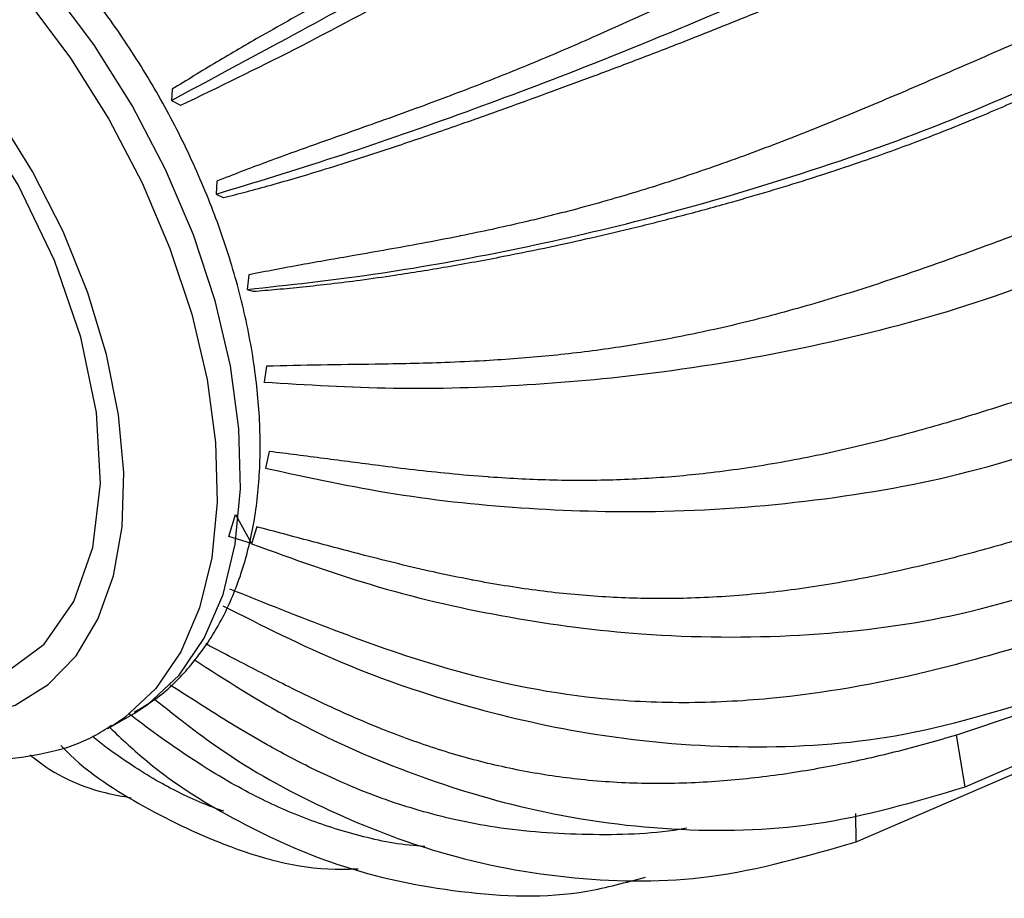
# Model space of a CAD drawing. Units: millimetres. Extents: x 13 to 1473, y 12 to 1043.
# Drawn here: x 980 to 1030, y 216 to 260 of the extents above; entities that cross this region are included whole.
import ezdxf

# ---------------------------------------------------------------- set-up
doc = ezdxf.new("R2010")
doc.units = ezdxf.units.MM
doc.header["$LTSCALE"] = 5

msp = doc.modelspace()

# ---------------------------------------------------------------- linework, layer by layer
at = {"color": 7, "linetype": 'Continuous', "lineweight": 25}
for p, q in [((987.545, 256.929), (987.52, 256.369)), ((987.52, 256.369), (987.969, 256.137)), ((989.805, 252.306), (989.764, 251.644)), ((989.764, 251.644), (990.124, 251.475)), ((991.417, 247.582), (991.342, 246.841)), ((991.342, 246.84), (991.616, 246.753)), ((992.312, 242.97), (992.185, 242.168)), ((992.45, 238.671), (992.255, 237.83)), ((991.824, 234.869), (991.55, 234.016)), ((1027.548, 221.757), (1049.184, 231.1)), ((1022.049, 218.986), (1043.39, 228.18)), ((984.313, 224.697), (985.492, 225.377)), ((985.492, 225.377), (985.63, 225.458)), ((984.473, 224.791), (984.313, 224.697)), ((1027.548, 221.757), (1027.119, 224.364)), ((1022.049, 218.986), (1022.031, 220.41))]:
    msp.add_line(p, q, dxfattribs=at)
at = {"color": 7, "linetype": 'Continuous'}
for p, q in [((990.409, 234.389), (990.75, 235.494)), ((990.75, 235.494), (991.556, 234.036)), ((991.556, 234.036), (990.409, 234.389))]:
    msp.add_line(p, q, dxfattribs=at)
at = {"color": 7, "linetype": 'Continuous', "lineweight": 25, "flags": 128}
msp.add_lwpolyline([(979.42, 227.706), (981.099, 228.953), (982.593, 231.1), (983.555, 233.831), (983.937, 237.05), (983.737, 240.627), (982.951, 244.428), (981.619, 248.306), (979.783, 252.11), (977.522, 255.7), (974.917, 258.928), (972.071, 261.682), (969.092, 263.844), (966.095, 265.343), (963.196, 266.108), (960.504, 266.125), (958.127, 265.377), (957.817, 265.147)], dxfattribs=at)
at = {"color": 8, "linetype": 'Continuous', "lineweight": 25, "flags": 128}
for points in [[(985.63, 225.458), (986.338, 225.932), (987.898, 227.394), (989.166, 229.248), (990.117, 231.461), (990.733, 233.991), (991.003, 236.791), (990.922, 239.808), (990.492, 242.986), (989.72, 246.267), (988.621, 249.588), (987.215, 252.889), (985.529, 256.108), (983.594, 259.184), (981.446, 262.061)], [(980.268, 261.381), (982.416, 258.504), (984.351, 255.428), (986.037, 252.209), (987.442, 248.908), (988.541, 245.586), (989.313, 242.306), (989.744, 239.127), (989.824, 236.11), (989.554, 233.311), (988.938, 230.781), (987.987, 228.568), (986.72, 226.713), (985.159, 225.251), (984.473, 224.791)], [(972.55, 225.659), (973.372, 225.443), (975.622, 225.137), (977.723, 225.284), (979.63, 225.883), (981.302, 226.919), (982.704, 228.371), (983.807, 230.208), (984.585, 232.391), (985.024, 234.873), (985.112, 237.601), (984.85, 240.518), (984.241, 243.56), (983.3, 246.664), (982.046, 249.763), (980.506, 252.79), (978.713, 255.683), (976.704, 258.378), (974.524, 260.818)]]:
    msp.add_lwpolyline(points, dxfattribs=at)
at = {"color": 8, "linetype": 'Continuous', "lineweight": 25}
for points, knots in [([(1063.174, 224.177), (1064.17, 224.756), (1066.619, 226.178), (1069.825, 229.556), (1072.803, 234.086), (1075.026, 239.469), (1076.483, 245.567), (1077.142, 252.288), (1076.992, 259.513), (1076.037, 267.12), (1074.292, 274.978), (1071.789, 282.952), (1068.568, 290.908), (1064.686, 298.707), (1060.209, 306.218), (1055.213, 313.31), (1049.785, 319.864), (1044.016, 325.767), (1038.006, 330.917), (1031.857, 335.228), (1025.675, 338.624), (1019.565, 341.049), (1013.634, 342.455), (1007.971, 342.843), (1002.725, 342.115), (998.917, 340.962), (997.079, 339.733), (996.639, 339.439)], [0, 0, 0, 0, 0.028561, 0.070228, 0.111894, 0.153561, 0.195228, 0.236894, 0.278561, 0.320228, 0.361894, 0.403561, 0.445228, 0.486894, 0.528561, 0.570228, 0.611894, 0.653561, 0.695228, 0.736894, 0.778561, 0.820228, 0.861894, 0.903561, 0.945228, 0.986894, 1, 1, 1, 1]), ([(989.108, 320.682), (989.133, 320.723), (990.175, 322.457), (992.965, 324.99), (997.636, 327.789), (1003.122, 329.045), (1009.144, 328.904), (1015.584, 327.283), (1022.205, 324.305), (1028.845, 320.009), (1035.326, 314.525), (1041.504, 307.996), (1047.154, 300.598), (1052.134, 292.567), (1056.27, 284.108), (1059.483, 275.477), (1061.648, 266.919), (1062.749, 258.67), (1062.699, 250.976), (1061.827, 245.734), (1060.434, 240.966), (1058.521, 236.684), (1055.015, 232.128), (1050.535, 229.018), (1046.806, 227.385), (1044.44, 227.275), (1044.029, 227.256)], [0, 0, 0, 0, 0.001143, 0.047694, 0.094245, 0.140793, 0.18734, 0.233886, 0.280432, 0.326322, 0.372865, 0.419409, 0.465959, 0.512509, 0.559058, 0.605607, 0.652151, 0.698695, 0.745245, 0.791795, 0.804032, 0.850578, 0.897123, 0.943675, 0.990226, 1, 1, 1, 1]), ([(1054.522, 234.029), (1055.307, 234.947), (1057.297, 237.276), (1058.807, 240.953), (1060.186, 245.635), (1061.04, 250.801), (1061.091, 258.373), (1060.007, 266.493), (1057.875, 274.917), (1054.712, 283.412), (1050.642, 291.738), (1045.741, 299.643), (1040.18, 306.925), (1034.098, 313.352), (1027.718, 318.751), (1021.184, 322.974), (1014.658, 325.927), (1008.354, 327.444), (1003.62, 327.779), (1001.251, 327.144), (1000.644, 326.981)], [0, 0, 0, 0, 0.040095, 0.101656, 0.117842, 0.179403, 0.240964, 0.302525, 0.364086, 0.425647, 0.487208, 0.548769, 0.61033, 0.67189, 0.733451, 0.794135, 0.855696, 0.917258, 0.978818, 1, 1, 1, 1])]:
    msp.add_open_spline(points, degree=3, knots=knots, dxfattribs=at)
at = {"color": 7, "linetype": 'Continuous', "lineweight": 25}
for points, knots in [([(1024.908, 278.688), (1023.705, 278.037), (1021.306, 276.738), (1017.68, 274.624), (1014.06, 272.449), (1010.335, 270.18), (1007.333, 268.366), (1005.088, 267.032), (1003.702, 266.217), (1002.335, 265.421), (1000.954, 264.626), (999.575, 263.841), (998.186, 263.058), (997.244, 262.53), (996.203, 261.948), (995.119, 261.343), (993.566, 260.475), (991.801, 259.476), (989.781, 258.312), (988.291, 257.39), (987.545, 256.929)], [0, 0, 0, 0, 0.1000567, 0.1996062, 0.2985266, 0.3942771, 0.4975338, 0.5343573, 0.5692825, 0.6052566, 0.6403975, 0.6764876, 0.7124703, 0.7486995, 0.7503416, 0.7944655, 0.8343964, 0.8743617, 0.9371463, 1, 1, 1, 1]), ([(987.52, 256.369), (989.321, 257.336), (992.94, 259.279), (998.735, 262.43), (1005.1, 265.92), (1011.94, 269.708), (1019.417, 273.89), (1024.112, 276.557), (1026.608, 277.975)], [0, 0, 0, 0, 0.1455982, 0.2925995, 0.4395959, 0.6183583, 0.7971286, 1, 1, 1, 1]), ([(985.636, 225.527), (985.997, 225.734), (986.999, 226.311), (988.371, 227.666), (989.732, 229.505), (990.784, 231.655), (991.53, 234.079), (991.953, 236.76), (992.038, 239.653), (991.784, 242.703), (991.198, 245.849), (990.297, 249.033), (989.099, 252.202), (987.627, 255.307), (985.907, 258.301), (983.964, 261.137), (981.829, 263.769), (979.53, 266.156), (977.098, 268.258), (974.564, 270.036), (971.959, 271.453), (969.32, 272.47), (966.698, 273.049), (964.147, 273.175), (961.761, 272.806), (960.009, 272.257), (959.155, 271.711), (958.948, 271.578)], [0, 0, 0, 0, 0.021636, 0.06019, 0.098917, 0.138451, 0.179124, 0.220881, 0.263378, 0.306206, 0.349038, 0.391763, 0.434373, 0.476901, 0.519396, 0.561914, 0.604494, 0.647197, 0.690083, 0.733196, 0.776548, 0.820048, 0.863337, 0.905901, 0.947234, 0.987194, 1, 1, 1, 1]), ([(1029.399, 269.626), (1028.173, 269.032), (1025.727, 267.848), (1021.989, 265.955), (1018.226, 264.046), (1014.322, 262.106), (1011.153, 260.61), (1008.772, 259.544), (1007.297, 258.903), (1005.84, 258.289), (1004.362, 257.687), (1002.883, 257.104), (1001.391, 256.534), (1000.375, 256.157), (999.25, 255.745), (998.078, 255.322), (996.395, 254.724), (994.474, 254.043), (992.267, 253.254), (990.626, 252.62), (989.805, 252.303)], [0, 0, 0, 0, 0.100057, 0.199607, 0.298528, 0.394402, 0.497533, 0.534358, 0.569281, 0.605256, 0.640397, 0.676487, 0.712469, 0.748697, 0.750406, 0.794467, 0.834396, 0.874361, 0.937146, 1, 1, 1, 1]), ([(989.764, 251.644), (991.739, 252.245), (995.709, 253.452), (1001.97, 255.623), (1008.779, 258.179), (1016.004, 261.159), (1023.805, 264.66), (1028.603, 267.111), (1031.154, 268.414)], [0, 0, 0, 0, 0.145599, 0.292601, 0.439598, 0.618361, 0.797131, 1, 1, 1, 1]), ([(990.141, 251.467), (990.527, 251.565), (991.327, 251.769), (992.568, 252.108), (993.897, 252.49), (995.368, 252.933), (997.222, 253.519), (999.514, 254.276), (1002.006, 255.135), (1004.331, 255.961), (1006.474, 256.737), (1008.642, 257.536), (1010.93, 258.397), (1013.732, 259.474), (1016.749, 260.677), (1019.88, 261.987), (1022.752, 263.252), (1025.492, 264.536), (1028.075, 265.82), (1029.663, 266.679), (1030.419, 267.088)], [0, 0, 0, 0, 0.028184, 0.058527, 0.091046, 0.125759, 0.166428, 0.226901, 0.292619, 0.346358, 0.393554, 0.445773, 0.501121, 0.557372, 0.647855, 0.721669, 0.791584, 0.867719, 0.937057, 1, 1, 1, 1]), ([(987.989, 256.127), (989.899, 257.05), (993.717, 258.894), (997.623, 260.993), (999.575, 262.042)], [0, 0, 0, 0, 0.500266, 1, 1, 1, 1]), ([(1032.639, 260.347), (1031.605, 259.901), (1029.544, 259.011), (1026.367, 257.625), (1023.138, 256.241), (1019.809, 254.869), (1016.424, 253.566), (1013.588, 252.577), (1011.415, 251.885), (1009.875, 251.424), (1008.344, 250.994), (1006.794, 250.59), (1005.244, 250.214), (1003.684, 249.864), (1002.618, 249.641), (1001.435, 249.403), (1000.2, 249.165), (998.422, 248.843), (996.389, 248.486), (994.046, 248.084), (992.294, 247.746), (991.417, 247.578)], [0, 0, 0, 0, 0.083419, 0.166322, 0.249892, 0.331893, 0.416221, 0.497553, 0.534374, 0.569298, 0.605271, 0.64091, 0.676649, 0.712481, 0.748708, 0.750362, 0.794473, 0.834402, 0.874366, 0.937149, 1, 1, 1, 1]), ([(991.342, 246.84), (993.44, 247.068), (997.656, 247.527), (1004.246, 248.701), (1011.367, 250.308), (1018.863, 252.466), (1026.892, 255.274), (1031.762, 257.506), (1034.351, 258.692)], [0, 0, 0, 0, 0.145599, 0.292601, 0.439598, 0.61836, 0.797131, 1, 1, 1, 1]), ([(991.629, 246.748), (992.033, 246.78), (992.873, 246.846), (994.176, 246.972), (995.574, 247.126), (997.122, 247.32), (999.073, 247.597), (1001.483, 247.986), (1004.096, 248.467), (1006.525, 248.963), (1008.757, 249.454), (1011.006, 249.985), (1013.372, 250.585), (1016.257, 251.37), (1019.351, 252.293), (1022.548, 253.352), (1025.475, 254.414), (1028.266, 255.529), (1030.895, 256.673), (1032.513, 257.458), (1033.284, 257.831)], [0, 0, 0, 0, 0.028186, 0.058529, 0.091048, 0.125759, 0.166447, 0.226911, 0.292631, 0.346369, 0.393559, 0.445782, 0.501121, 0.557465, 0.647867, 0.721687, 0.791583, 0.867717, 0.937057, 1, 1, 1, 1]), ([(1034.468, 251.269), (1033.43, 250.868), (1031.359, 250.067), (1028.147, 248.857), (1024.869, 247.683), (1021.483, 246.568), (1018.026, 245.562), (1015.139, 244.86), (1012.908, 244.403), (1011.33, 244.118), (1009.746, 243.87), (1008.157, 243.66), (1006.567, 243.486), (1004.965, 243.348), (1003.871, 243.275), (1002.655, 243.207), (1001.386, 243.149), (999.556, 243.096), (997.461, 243.057), (995.041, 243.032), (993.221, 242.988), (992.311, 242.966)], [0, 0, 0, 0, 0.083419, 0.166323, 0.249893, 0.331895, 0.415805, 0.497554, 0.533393, 0.5693, 0.605273, 0.640911, 0.67665, 0.712482, 0.74871, 0.750377, 0.794475, 0.834403, 0.874367, 0.937149, 1, 1, 1, 1]), ([(992.184, 242.167), (994.348, 242.033), (998.696, 241.763), (1005.462, 241.967), (1012.75, 242.651), (1020.391, 244.008), (1028.542, 246.142), (1033.451, 248.16), (1036.061, 249.233)], [0, 0, 0, 0, 0.145599, 0.292601, 0.439598, 0.61836, 0.797131, 1, 1, 1, 1]), ([(1034.807, 242.795), (1033.772, 242.434), (1031.707, 241.714), (1028.489, 240.668), (1025.197, 239.693), (1021.79, 238.817), (1018.309, 238.093), (1015.403, 237.657), (1013.158, 237.423), (1011.572, 237.303), (1009.979, 237.228), (1008.383, 237.199), (1006.786, 237.214), (1005.178, 237.272), (1004.079, 237.339), (1002.858, 237.428), (1001.584, 237.539), (999.749, 237.736), (997.643, 237.993), (995.208, 238.32), (993.369, 238.552), (992.449, 238.668)], [0, 0, 0, 0, 0.0834192, 0.1663239, 0.2498935, 0.3318973, 0.415817, 0.4975535, 0.5333915, 0.5692991, 0.6052732, 0.6409105, 0.6766496, 0.7124813, 0.7487073, 0.7504684, 0.794478, 0.8344034, 0.874366, 0.9371485, 1, 1, 1, 1]), ([(992.255, 237.829), (994.424, 237.358), (998.783, 236.412), (1005.565, 235.715), (1012.868, 235.542), (1020.522, 236.156), (1028.684, 237.664), (1033.596, 239.484), (1036.208, 240.451)], [0, 0, 0, 0, 0.1455983, 0.2925997, 0.4395963, 0.6183584, 0.7971284, 1, 1, 1, 1]), ([(1033.652, 235.278), (1032.627, 234.952), (1030.584, 234.301), (1027.388, 233.401), (1024.117, 232.604), (1020.73, 231.945), (1017.273, 231.473), (1014.393, 231.276), (1012.174, 231.241), (1010.607, 231.268), (1009.037, 231.347), (1007.465, 231.479), (1005.894, 231.661), (1004.315, 231.894), (1003.236, 232.085), (1002.039, 232.313), (1000.79, 232.572), (998.992, 232.991), (996.928, 233.509), (994.54, 234.149), (992.729, 234.628), (991.823, 234.868)], [0, 0, 0, 0, 0.083419, 0.166324, 0.249893, 0.331897, 0.415818, 0.497552, 0.533389, 0.569296, 0.605271, 0.640908, 0.676648, 0.712479, 0.748705, 0.750503, 0.794478, 0.834403, 0.874365, 0.937148, 1, 1, 1, 1]), ([(991.55, 234.016), (993.665, 233.249), (997.915, 231.708), (1004.551, 230.218), (1011.716, 229.291), (1019.249, 229.252), (1027.31, 230.21), (1032.19, 231.854), (1034.784, 232.728)], [0, 0, 0, 0, 0.145603, 0.292608, 0.439609, 0.618377, 0.797152, 1, 1, 1, 1]), ([(1044.516, 231.96), (1043.477, 231.377), (1040.119, 229.496), (1034.333, 226.78), (1029.519, 225.168), (1027.119, 224.364)], [0, 0, 0, 0, 0.1834741, 0.5928237, 1, 1, 1, 1]), ([(1031.054, 229.039), (1029.285, 228.527), (1025.046, 227.299), (1019.053, 226.222), (1013.376, 225.928), (1007.784, 226.199), (1001.824, 227.449), (995.707, 229.63), (992.213, 231.028), (990.46, 231.73)], [0, 0, 0, 0, 0.145536, 0.348593, 0.453403, 0.558164, 0.746527, 0.872812, 1, 1, 1, 1]), ([(990.1, 230.894), (992.103, 229.884), (996.128, 227.856), (1002.464, 225.717), (1009.343, 224.173), (1016.63, 223.598), (1024.482, 224.106), (1029.297, 225.607), (1031.856, 226.406)], [0, 0, 0, 0, 0.1455981, 0.2925995, 0.4395959, 0.6183579, 0.7971277, 1, 1, 1, 1]), ([(1027.119, 224.365), (1026.135, 224.084), (1024.169, 223.522), (1021.1, 222.834), (1017.965, 222.303), (1014.741, 221.971), (1011.472, 221.881), (1008.776, 222.04), (1006.717, 222.3), (1005.274, 222.543), (1003.834, 222.848), (1002.401, 223.214), (1000.975, 223.639), (999.552, 224.124), (998.585, 224.492), (997.527, 224.916), (996.412, 225.388), (994.811, 226.126), (992.966, 227.03), (991.123, 227.982), (989.782, 228.684), (989.249, 228.963)], [0, 0, 0, 0, 0.085248, 0.170388, 0.255373, 0.339171, 0.424919, 0.508464, 0.545089, 0.581791, 0.618429, 0.654965, 0.691488, 0.728106, 0.765128, 0.766834, 0.810893, 0.852701, 0.893541, 0.9577, 1, 1, 1, 1]), ([(988.669, 228.172), (990.278, 227.136), (993.743, 224.905), (999.397, 222.412), (1005.855, 220.409), (1012.777, 219.442), (1020.323, 219.618), (1025.04, 221.014), (1027.548, 221.757)], [0, 0, 0, 0, 0.129681, 0.279421, 0.429156, 0.611248, 0.793349, 1, 1, 1, 1]), ([(1013.512, 219.668), (1013.388, 219.647), (1011.772, 219.367), (1008.517, 219.284), (1004.735, 219.53), (1001.898, 220.068), (1000.072, 220.534), (998.316, 221.098), (996.498, 221.801), (994.486, 222.721), (992.533, 223.754), (990.75, 224.805), (989.128, 225.813), (988.036, 226.518), (987.457, 226.892)], [0, 0, 0, 0, 0.014504, 0.188066, 0.3619, 0.435338, 0.504816, 0.567399, 0.63493, 0.71428, 0.802885, 0.867394, 0.929758, 1, 1, 1, 1]), ([(986.672, 226.166), (987.835, 225.25), (990.645, 223.036), (995.483, 220.446), (1001.401, 218.165), (1007.86, 216.966), (1015.014, 216.943), (1019.607, 218.277), (1022.049, 218.986)], [0, 0, 0, 0, 0.108333, 0.261746, 0.415154, 0.601713, 0.78828, 1, 1, 1, 1]), ([(969.44, 225.823), (970.041, 225.483), (971.51, 224.65), (973.884, 223.783), (976.504, 223.203), (979.051, 223.093), (981.436, 223.466), (983.27, 224.067), (984.198, 224.675), (984.484, 224.863)], [0, 0, 0, 0, 0.116364, 0.284675, 0.452133, 0.616734, 0.776539, 0.931043, 1, 1, 1, 1]), ([(1000.294, 218.757), (999.769, 218.797), (998.728, 218.875), (997.227, 219.233), (995.794, 219.626), (994.414, 220.103), (993.084, 220.647), (991.724, 221.293), (990.239, 222.1), (988.71, 223.046), (987.164, 224.109), (986.08, 224.9), (985.47, 225.369), (985.355, 225.457)], [0, 0, 0, 0, 0.097045, 0.192453, 0.283601, 0.370456, 0.460055, 0.546218, 0.643972, 0.765058, 0.867683, 0.975092, 1, 1, 1, 1]), ([(984.402, 224.748), (985.023, 224.166), (987.047, 222.268), (990.897, 219.91), (996.179, 217.529), (1002.091, 216.317), (1007.376, 216.098), (1010.442, 216.94), (1011.421, 217.209)], [0, 0, 0, 0, 0.081191, 0.264857, 0.448517, 0.671865, 0.895223, 1, 1, 1, 1]), ([(990.15, 220.531), (989.835, 220.644), (989.109, 220.904), (988.028, 221.397), (986.849, 222.013), (985.577, 222.789), (984.46, 223.562), (983.762, 224.118), (983.537, 224.297)], [0, 0, 0, 0, 0.131956, 0.304024, 0.469486, 0.657237, 0.889729, 1, 1, 1, 1]), ([(981.937, 223.85), (981.947, 223.839), (983.108, 222.594), (985.847, 220.821), (990.418, 218.612), (994.187, 217.539), (996.541, 217.616), (996.926, 217.629)], [0, 0, 0, 0, 0.002538, 0.291358, 0.580168, 0.931389, 1, 1, 1, 1]), ([(980.379, 223.374), (980.442, 223.322), (981.547, 222.41), (983.242, 221.6), (985.046, 221.285), (985.485, 221.209)], [0, 0, 0, 0, 0.043612, 0.767279, 1, 1, 1, 1])]:
    msp.add_open_spline(points, degree=3, knots=knots, dxfattribs=at)

doc.saveas('drawing.dxf')
